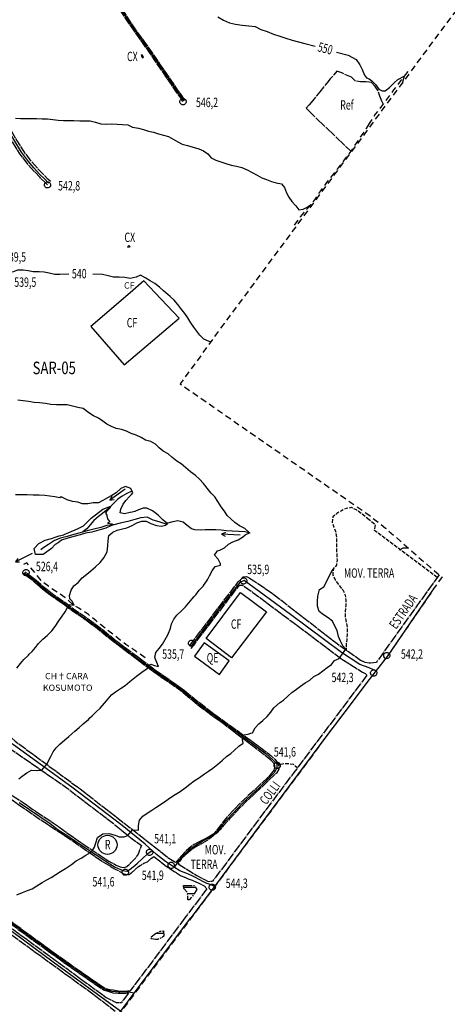
# Model space of a CAD drawing. Extents: x 406469 to 411869, y 7403879 to 7408679.
# Drawn here: x 409721 to 410063, y 7405931 to 7406718 of the extents above; entities that cross this region are included whole.
import ezdxf

# ---------------------------------------------------------------- set-up
doc = ezdxf.new("R2010")
doc.units = 0
for name, pattern in [('TRACO_02', [8, 5, -3]), ('TRACO_06', [8.5, 7, -0.5, 0.5, -0.5]), ('TRACO_08', [10, 7, -1, 1, -1]), ('TRACO_11', [8, 3, -1, 3, -1]), ('TRACO_16', [11, 10, -1]), ('TRACO_22', [7.5, 7, -0.5]), ('TRACO_38', [8, 5, -3])]:
    doc.linetypes.add(name, pattern=pattern)
for name, color, linetype in [('CURVA_INTERM', 255, 'CONTINUOUS'), ('CURVA_MESTRA', 1, 'CONTINUOUS'), ('DIV_BAIRROS_TOP', 7, 'CONTINUOUS'), ('EIXO_VIAS_ROD', 255, 'CONTINUOUS'), ('LAGOA_PEREN', 5, 'CONTINUOUS'), ('MOV_TERRA', 255, 'CONTINUOUS'), ('PTO_CAPTACAO_AGUA', 255, 'CONTINUOUS'), ('PTO_INTE_E_NA', 255, 'CONTINUOUS'), ('QDA_ESP', 255, 'CONTINUOUS'), ('RECURSOS_HIDRICOS', 5, 'CONTINUOUS'), ('REFLO_TOP', 3, 'CONTINUOUS'), ('SIT_CHAC_TOP', 255, 'CONTINUOUS'), ('TOP_CURVA_MESTRA', 1, 'CONTINUOUS'), ('TOP_MOV_TERRA', 255, 'CONTINUOUS'), ('TOP_QDA_ESP', 255, 'CONTINUOUS'), ('TOP_VIA_PAV_M_FIO', 255, 'CONTINUOUS'), ('VALAS_E_DRENOS', 5, 'CONTINUOUS'), ('VIA_N_PAV_S_MFIO', 1, 'CONTINUOUS'), ('VIA_PAV_S_MFIO', 1, 'CONTINUOUS')]:
    doc.layers.add(name, color=color, linetype=linetype)
doc.styles.add('LDUP', font='LDUP.SHX')

# ---------------------------------------------------------------- blocks, each defined once
blk = doc.blocks.new('COD003', base_point=(408335.35, 7406036.18))
at = {"layer": 'PTO_INTE_E_NA'}
blk.add_lwpolyline([(408335.334974, 7406033.729885), (408334.768512, 7406033.795361), (408334.264364, 7406033.961575), (408333.933405, 7406034.164171), (408333.724419, 7406034.339163), (408333.394243, 7406034.701794), (408333.153221, 7406035.081104), (408332.956859, 7406035.494631), (408332.897381, 7406035.798901), (408332.892969, 7406036.416939), (408332.932966, 7406036.834698), (408333.095574, 7406037.291093), (408333.3021, 7406037.640195), (408333.503255, 7406037.904319), (408333.869606, 7406038.212722), (408334.315759, 7406038.475776), (408334.753836, 7406038.647175), (408335.001084, 7406038.671454), (408335.355318, 7406038.680284), (408335.907142, 7406038.64548), (408336.445598, 7406038.476386), (408336.8268, 7406038.259795), (408337.25322, 7406037.887944), (408337.541165, 7406037.416682), (408337.789711, 7406036.832277), (408337.871528, 7406036.409252), (408337.864189, 7406036.142239), (408337.859327, 7406035.850277), (408337.672164, 7406035.236474), (408337.390344, 7406034.77002), (408337.02972, 7406034.37041), (408336.613312, 7406034.048309), (408335.999046, 7406033.799002), (408335.591215, 7406033.732123)], close=True, dxfattribs=at)
blk = doc.blocks.new('*X16')
at = {"layer": 'RECURSOS_HIDRICOS'}
blk.add_lwpolyline([(409830.121918, 7405987.880023), (409835.727686, 7405987.880079)], dxfattribs=at)
blk = doc.blocks.new('*X25')
at = {"layer": 'RECURSOS_HIDRICOS'}
for points in [[(409851.848468, 7406024.510033), (409861.162884, 7406024.510126)], [(409854.974758, 7406019.510031), (409860.194021, 7406019.510084)]]:
    blk.add_lwpolyline(points, dxfattribs=at)
blk = doc.blocks.new('COD035', base_point=(408282.37, 7405975))
at = {"layer": 'RECURSOS_HIDRICOS'}
blk.add_line((408282.37, 7405975.014327), (408297.37, 7405975.014327), dxfattribs=at)
blk.add_lwpolyline([(408294.37, 7405973.514327), (408297.37, 7405975.014327), (408294.37, 7405976.514327)], dxfattribs=at)

msp = doc.modelspace()

# ---------------------------------------------------------------- linework, layer by layer
at = {"layer": 'CURVA_INTERM', "linetype": 'CONTINUOUS'}
for points in [[(409717.23, 7406639.54), (409721.23, 7406639.42), (409725.44, 7406639.38), (409729.52, 7406639.34), (409734, 7406639.21), (409738.72, 7406638.97), (409742.88, 7406638.92), (409747.12, 7406638.44), (409751.32, 7406637.92), (409755.72, 7406637.71), (409759.84, 7406637.59), (409764.08, 7406637.63), (409768.64, 7406637.5), (409772.76, 7406637.42), (409777.04, 7406637.34), (409781.36, 7406636.38), (409785.51, 7406635.09), (409790.03, 7406634.85), (409794.39, 7406634.92), (409798.67, 7406634.8), (409802.87, 7406634.56), (409807.07, 7406634.19), (409810.77, 7406632.44), (409815.61, 7406631.59), (409819.64, 7406630.51), (409823.63, 7406629.15), (409827.66, 7406628.35), (409831.53, 7406627.15), (409835.72, 7406626.06), (409839.55, 7406624.78), (409843.49, 7406622.78), (409846.99, 7406620.67), (409850.7, 7406618.83), (409854.89, 7406617.75), (409859.44, 7406616.26), (409863.95, 7406615.18), (409867.65, 7406613.34), (409871.07, 7406611.14), (409873.76, 7406607.96), (409877.5, 7406606.04), (409881.37, 7406604.56), (409885.6, 7406603.44), (409889.75, 7406601.95), (409893.94, 7406601.23), (409898.34, 7406600.11), (409902.56, 7406598.38), (409906.58, 7406596.18), (409910.56, 7406593.9), (409914.14, 7406591.75), (409918.01, 7406590.51), (409922, 7406588.95), (409925.83, 7406587.75), (409929.9, 7406587.19), (409932.39, 7406584.04), (409933.87, 7406579.95), (409935.96, 7406576.52), (409938.29, 7406572.98), (409941.37, 7406569.43), (409943.93, 7406566.36), (409947.25, 7406566.82), (409949.85, 7406568.18), (409953.69, 7406570.44), (409953.26, 7406568.8)], [(409759.88, 7406514.74), (409752.68, 7406514.53), (409748.68, 7406514.57), (409744.33, 7406515.66), (409740.13, 7406516.42), (409736.13, 7406516.62), (409731.49, 7406516.71), (409727.54, 7406517.43), (409723.58, 7406518.11), (409718.86, 7406517.92), (409715, 7406516.43), (409714.32, 7406516.8), (409710.25, 7406517.36), (409709.02, 7406516.87)], [(409837.42, 7406500), (409835.68, 7406501.53), (409832.42, 7406504.45), (409828.77, 7406507.4), (409825.11, 7406509.48), (409821.57, 7406511.52), (409817.39, 7406513.92), (409813.69, 7406512.36), (409809, 7406511.28), (409804.73, 7406512.09), (409800.33, 7406512.37), (409795.77, 7406512.54), (409791.37, 7406513.62), (409786.82, 7406514.67), (409779.17, 7406514.74)], [(409873.52, 7406460.84), (409872.17, 7406461.08), (409867.87, 7406462.76), (409864.66, 7406465.92), (409862.29, 7406469.18), (409859.8, 7406472.53), (409857.55, 7406476.03), (409855.03, 7406479.81), (409852.62, 7406483.32), (409849.5, 7406487.35), (409847.13, 7406490.66), (409844.25, 7406494.04), (409840.91, 7406496.92), (409839.13, 7406498.5), (409837.42, 7406500)], [(409719.96, 7406111.27), (409722.7, 7406113.36), (409726.41, 7406116.04), (409730.19, 7406118.24), (409734.27, 7406117.96), (409738.32, 7406118.26), (409742.32, 7406122.95), (409745.67, 7406129.09), (409747.42, 7406132.75), (409749.9, 7406136.16), (409752.85, 7406139.01), (409756.77, 7406142.46), (409759.95, 7406145.14), (409764.76, 7406149.38), (409768.23, 7406152.42), (409770.82, 7406154.71), (409771.54, 7406155.35), (409775.62, 7406158.79), (409776.87, 7406159.93), (409778.65, 7406161.56), (409781.92, 7406164.72), (409784.95, 7406167.85), (409788.44, 7406171.74), (409791.43, 7406175.27), (409794.18, 7406178.32), (409797.33, 7406180.97), (409801.36, 7406183.49), (409804.91, 7406186.01), (409808.7, 7406189.01), (409814.06, 7406193.28), (409818.3, 7406196.48), (409822.53, 7406199.6), (409825.41, 7406203.05), (409828.48, 7406201.98), (409831.59, 7406201.22), (409830.34, 7406204.28), (409828.74, 7406208.21), (409829.5, 7406212.25), (409832.1, 7406215.5), (409834.81, 7406218.95), (409837.05, 7406222.77), (409839.01, 7406226.47), (409839.58, 7406227.75), (409841.06, 7406231.05), (409841.49, 7406232.75), (409842.14, 7406235.24), (409843.82, 7406239.02), (409846.37, 7406242.24), (409850.13, 7406245.52), (409853.24, 7406248.69), (409855.91, 7406252.01), (409855.95, 7406252.06), (409858.67, 7406255.2), (409860.19, 7406257.01), (409861.46, 7406258.53), (409864.14, 7406262.22), (409867.54, 7406265.67), (409867.65, 7406265.82), (409870.42, 7406269.52), (409871.09, 7406270.82), (409872.54, 7406273.62), (409874.62, 7406277.52), (409877.02, 7406281.05), (409881.15, 7406282.21), (409881.28, 7406283.17), (409879.31, 7406286.83), (409876.43, 7406290.22), (409878.9, 7406293.55), (409880.63, 7406294.14), (409884.37, 7406296.1), (409887.64, 7406298.79), (409891.18, 7406300.83), (409895.44, 7406302.51), (409898.77, 7406304.44), (409901.02, 7406306.42), (409904.53, 7406307.86), (409900.65, 7406311.42), (409896.43, 7406313.58), (409892.78, 7406316.3), (409889.56, 7406319.05), (409886.43, 7406321.96), (409884.38, 7406325.42), (409881.7, 7406328.81), (409879.13, 7406332.92), (409876.57, 7406336.66), (409873.88, 7406339.73), (409870.6, 7406343.72), (409867.55, 7406347.47), (409864.51, 7406350.99), (409860.86, 7406354.14), (409857.16, 7406356.86), (409853.43, 7406360.06), (409849.66, 7406363.14), (409846.36, 7406365.41), (409842.35, 7406368.49), (409839.3, 7406371.08), (409835.32, 7406373.4), (409832.18, 7406375.92), (409829.33, 7406378.82), (409825.63, 7406381.02), (409821.19, 7406381.99), (409817.73, 7406384.18), (409813.83, 7406386.1), (409809.88, 7406387.46), (409805.98, 7406389.22), (409801.95, 7406390.62), (409797.72, 7406391.43), (409794.01, 7406392.94), (409790.47, 7406394.94), (409787.13, 7406397.37), (409783.67, 7406399.65), (409779.61, 7406401.45), (409775.87, 7406403.93), (409771.3, 7406407.33), (409767.19, 7406408.26), (409762.88, 7406409.34), (409758.72, 7406410.22), (409754.4, 7406410.27), (409750.04, 7406410.31), (409745.64, 7406410.71), (409741.37, 7406411.52), (409736.45, 7406411.89), (409732.25, 7406412.21), (409727.62, 7406413.1), (409723.5, 7406413.46), (409719.18, 7406414.02)], [(409718.4, 7406199.85), (409721.2, 7406203.38), (409723.95, 7406206.67), (409727.1, 7406209.76), (409727.59, 7406210.24), (409728.3, 7406210.92), (409730.58, 7406213.13), (409733.25, 7406216.38), (409735.85, 7406219.59), (409736.63, 7406220.33), (409739.28, 7406222.84), (409742.6, 7406225.8), (409742.87, 7406226.04), (409746.51, 7406229.57), (409749.11, 7406233.1), (409751.99, 7406237.55), (409754.71, 7406241.41), (409756.99, 7406244.74), (409758.79, 7406248.37), (409760.31, 7406250.55), (409764.1, 7406250.03), (409762.63, 7406253.29), (409760.84, 7406255.18), (409760.44, 7406257.99), (409761.8, 7406262.1), (409764.04, 7406265.47), (409767.39, 7406268.4), (409770.55, 7406271.89), (409774.26, 7406274.89), (409777.57, 7406277.58), (409781.24, 7406280.78), (409785, 7406284.26), (409788.08, 7406288.11), (409790.65, 7406292.89), (409791.26, 7406297.68), (409791.3, 7406301.96), (409791.98, 7406305.96), (409795.13, 7406308.56), (409798.55, 7406310.08), (409802.84, 7406311.06), (409806.43, 7406311.92), (409810.66, 7406313.97), (409814.41, 7406316.05), (409818.24, 7406317.21), (409821.71, 7406317.22), (409825.61, 7406315.38), (409830.03, 7406313.88), (409833.93, 7406313.41), (409837.25, 7406314.24), (409838.74, 7406315.36), (409837.07, 7406316.74), (409835.07, 7406318.45), (409831.42, 7406322.07), (409829.08, 7406323.87), (409826.8, 7406325.58), (409822.26, 7406327.78), (409819.38, 7406327.67), (409815.58, 7406326.44), (409812.81, 7406325.06), (409810.68, 7406324.57), (409809.13, 7406324.22), (409804.38, 7406323.29), (409801.04, 7406323.89), (409801.67, 7406326.82), (409803.39, 7406330.84), (409805.5, 7406333.78), (409808.5, 7406336.95), (409810.1, 7406338.76), (409811.17, 7406340), (409809.51, 7406343.45), (409805.39, 7406345.01), (409801.58, 7406343.51), (409797.88, 7406339.86), (409794.3, 7406337.93), (409790.76, 7406335.97), (409787.25, 7406333.81), (409783.64, 7406332.04), (409779.39, 7406331.93), (409775.22, 7406331.21), (409770.94, 7406331.09), (409767.15, 7406332.57), (409762.8, 7406333.17), (409758.56, 7406334.26), (409753.87, 7406336.74), (409752.74, 7406336), (409748.74, 7406336.72), (409744.75, 7406337.28), (409740.67, 7406337.72), (409736.15, 7406338.04), (409731.51, 7406338.13), (409726.59, 7406338.34), (409722.47, 7406338.38), (409717.34, 7406338.43)], [(410024.32, 7406294.43), (410027.13, 7406296.05), (410031.13, 7406296.01), (410031.11, 7406296.04)], [(409718.51, 7406018.43), (409722.85, 7406020.35), (409726.9, 7406021.91), (409730.64, 7406023.39), (409734.51, 7406025.83), (409738.69, 7406028.27), (409742.36, 7406030.47), (409745.94, 7406032.47), (409749.69, 7406034.88), (409753.27, 7406037.04), (409757.38, 7406039.6), (409762.17, 7406042.87), (409765.84, 7406045.59), (409769.91, 7406047.83), (409773.61, 7406050.16), (409777.36, 7406052.4), (409778.84, 7406053.99), (409780.47, 7406056.61), (409781.58, 7406060.06), (409782.99, 7406064.26), (409787.08, 7406067.42), (409791.98, 7406067.53), (409796.89, 7406066.13), (409800.09, 7406064.81), (409804.1, 7406064.93), (409807.18, 7406066), (409810.99, 7406070.59), (409815.76, 7406070.33), (409815.67, 7406074.01), (409816.59, 7406078.12), (409819.23, 7406081.34), (409822.7, 7406083.94), (409826.2, 7406086.11), (409829.54, 7406088.35), (409833.13, 7406090.68), (409837.6, 7406093.63), (409841.35, 7406096.27), (409844.98, 7406098.68), (409848.88, 7406101.24), (409852.99, 7406104.04), (409856.66, 7406107), (409860.09, 7406109.57), (409864.36, 7406112.44), (409868.35, 7406115.2), (409871.7, 7406117.53), (409875.04, 7406119.9), (409878.96, 7406123.02), (409882.75, 7406126.26), (409886.14, 7406129.02), (409889.37, 7406131.51), (409892.48, 7406134.2), (409895.91, 7406137.33), (409899.33, 7406139.77), (409898.58, 7406144.3), (409900, 7406146.44), (409903.22, 7406146.97), (409905.36, 7406147.69), (409906.7, 7406148.06), (409909.06, 7406152), (409911.94, 7406155.13), (409915.16, 7406157.89), (409918.48, 7406161.02), (409921.36, 7406164.71), (409923.95, 7406167.93), (409928.27, 7406171.92), (409931.66, 7406174.29), (409935.21, 7406177.57), (409938.28, 7406180.22), (409941.91, 7406183.03), (409945.18, 7406185.43), (409948.88, 7406187.92), (409952.63, 7406190.28), (409955.9, 7406193.01), (409959.68, 7406195.05), (409963.11, 7406197.61), (409966.45, 7406200.18), (409970, 7406202.7), (409972.48, 7406205.92), (409976.17, 7406207.6), (409981.41, 7406215.08), (409979.03, 7406217.53), (409977.19, 7406221.31), (409975.63, 7406225.05), (409974.4, 7406229.86), (409972.55, 7406233.48), (409970.71, 7406237.3), (409967.17, 7406239.94), (409963.56, 7406242.53), (409960.14, 7406245.21), (409958.78, 7406249.46), (409958.82, 7406253.46), (409959.02, 7406257.46), (409960.36, 7406262.61), (409963.94, 7406264.69), (409965.62, 7406268.35), (409967.54, 7406272.26), (409969.58, 7406276.19), (409971.29, 7406279.02)]]:
    msp.add_lwpolyline(points, dxfattribs=at)
at = {"layer": 'CURVA_INTERM', "linetype": 'CONTINUOUS', "flags": 128}
msp.add_lwpolyline([(409733.32, 7406290.59), (409732.37, 7406295.53), (409735.98, 7406299.52), (409741.12, 7406302.19), (409746.22, 7406303.4), (409749.01, 7406304.56), (409752.15, 7406305.51), (409755.91, 7406306.39), (409756.35, 7406306.59), (409759.98, 7406308.24), (409766.78, 7406311.06), (409771.6, 7406313.56), (409777.84, 7406319.65), (409787.06, 7406326.82), (409793.48, 7406329.3), (409792.69, 7406327.71), (409791.48, 7406326.31), (409790.12, 7406325.01), (409789.29, 7406323.78), (409790.24, 7406322.03), (409790.42, 7406321.7), (409790.8, 7406319.24), (409792.5, 7406317.03), (409792.69, 7406316.79), (409790.99, 7406315.84), (409794.32, 7406315.08), (409796, 7406314.47), (409794.13, 7406313.87), (409789.45, 7406311.63), (409778.36, 7406308.56), (409773.38, 7406307.77), (409769.15, 7406306.29), (409765.16, 7406305.27), (409759.25, 7406303.61), (409754.13, 7406302.08), (409751.57, 7406299.86), (409749.06, 7406298.6), (409746.09, 7406295.58), (409739.5, 7406290.78)], close=True, dxfattribs=at)
at = {"layer": 'CURVA_MESTRA', "linetype": 'CONTINUOUS'}
for points in [[(409879.22, 7406720.51), (409883.64, 7406717.96), (409888.32, 7406715.85), (409893.3, 7406714.75), (409898.63, 7406714.03), (409903.87, 7406713.42), (409908.91, 7406712.86), (409913.58, 7406710.56), (409918.56, 7406708.75), (409923.58, 7406706.79), (409928.56, 7406705.23), (409933.49, 7406703.48), (409938.47, 7406701.87), (409943.65, 7406700.51), (409948.63, 7406699.2), (409956.91, 7406697.21)], [(409974.01, 7406692.48), (409983.26, 7406690.02), (409989.81, 7406686.42), (409992.49, 7406682.16), (409994.45, 7406678.58), (409996.25, 7406674.04), (409998.04, 7406671.92), (410000, 7406670.98), (410002.27, 7406669.48), (410005.2, 7406666.39), (410007.72, 7406662.68), (410010.42, 7406661.33), (410012.81, 7406661.33), (410016.23, 7406664.03), (410020.18, 7406667.77), (410022.98, 7406670.47), (410028.01, 7406673.19), (410026.82, 7406668.39), (410026.68, 7406668.02)]]:
    msp.add_lwpolyline(points, dxfattribs=at)
at = {"layer": 'DIV_BAIRROS_TOP', "linetype": 'TRACO_02', "flags": 128}
msp.add_lwpolyline([(409013.66, 7405722.86), (409003.46, 7405714.64), (408992.12, 7405700.75), (408970.3, 7405676.09), (408964.63, 7405666.74), (408958.11, 7405661.07), (408940.26, 7405639.96), (408934.73, 7405633.01), (408943.52, 7405626.5), (408971.86, 7405604.11), (409012.53, 7405574.06), (409034.63, 7405558.76), (409086.64, 7405519.79), (409124.34, 7405492.3), (409202.98, 7405433.77), (409248.33, 7405401.04), (409348.8, 7405326.64), (409355.46, 7405322.11), (409311.86, 7405255.05), (409257.36, 7405184.4), (408984.6, 7405380.6), (408817, 7405487.52), (408682.6, 7405572.76), (408651.38, 7405602.16), (408400, 7405838.83), (408263.21, 7405967.62), (408275.38, 7405982.62), (408291.97, 7406000), (408297.79, 7406006.1), (408312.64, 7406012.76), (408320.38, 7406023.79), (408328.53, 7406033.42), (408345.22, 7406042.56), (408353.96, 7406055.68), (408353.81, 7406073.86), (408364.69, 7406079.91), (408373.04, 7406083.09), (408371.45, 7406090.24), (408370.12, 7406097.57), (408375.95, 7406103.3), (408380.73, 7406104.85), (408387.66, 7406106.79), (408399.08, 7406107.49), (408417.94, 7406109.52), (408416.25, 7406112.24), (408418.84, 7406117.52), (408426.82, 7406135.23), (408440.39, 7406142), (408443.92, 7406151.14), (408443.61, 7406156.49), (408442.88, 7406162.48), (408442.86, 7406180.24), (408442.81, 7406183.74), (408438.31, 7406195.64), (408435.14, 7406209.01), (408448.36, 7406219.78), (408452.11, 7406224.37), (408456.83, 7406230.93), (408462.08, 7406234.95), (408472.52, 7406247.98), (408475.44, 7406254.32), (408487.95, 7406269.88), (408494.15, 7406277.96), (408506.55, 7406294.22), (408515.69, 7406298.83), (408521.94, 7406297.41), (408535.85, 7406294.63), (408546.57, 7406291.84), (408558.89, 7406301.78), (408564.85, 7406306.94), (408574.19, 7406316.08), (408582.33, 7406328), (408581.98, 7406341.65), (408585.37, 7406350.4), (408596.19, 7406368.99), (408598.88, 7406373.57), (408599.01, 7406383.48), (408592.68, 7406397.71), (408594.98, 7406405.24), (408598.81, 7406415.54), (408598.71, 7406423.39), (408592.84, 7406436.67), (408592.4, 7406439.62), (408595.55, 7406453.56), (408597.43, 7406460.94), (408598.76, 7406462.76), (408607.47, 7406471.44), (408609.65, 7406479.39), (408608.06, 7406491.11), (408608.26, 7406495.28), (408615.21, 7406501.24), (408620.83, 7406506.18), (408623.76, 7406510.88), (408622.53, 7406518.07), (408622.53, 7406518.64), (408622.76, 7406524.78), (408618.79, 7406535.41), (408615.94, 7406548.8), (408619.58, 7406560.84), (408628.72, 7406570.58), (408629.52, 7406577.33), (408627.93, 7406584.28), (408630.91, 7406591.04), (408632.93, 7406593.43), (408641.64, 7406589.65), (408644.82, 7406598.29), (408648.79, 7406607.43), (408650.97, 7406614.18), (408654.15, 7406632.46), (408657.33, 7406641.5), (408656.93, 7406655.21), (408657.53, 7406660.08), (408661.9, 7406677.96), (408669.25, 7406695.04), (408673.03, 7406702), (408670.95, 7406708.54), (408694.82, 7406781.39), (408725.67, 7406840.22), (408763.55, 7406881.77), (408804.21, 7406943.5), (408837.76, 7407000), (408838.61, 7407001.43), (408899.34, 7407113.44), (408938.45, 7407215.62), (408962.27, 7407247.01), (409055.26, 7407327.33), (409114.21, 7407375.01), (409138.14, 7407389.67), (409208.86, 7407390.5), (409259.44, 7407387.52), (409277.26, 7407383.37), (409275.27, 7407380.32), (409273.88, 7407370.17), (409275.54, 7407364.45), (409269.17, 7407362.83), (409264.5, 7407360.46), (409258.77, 7407357.13), (409254.33, 7407354.64), (409249.18, 7407354.77), (409244.96, 7407357.79), (409240.23, 7407359.72), (409235.45, 7407358.24), (409230.2, 7407358.82), (409223.25, 7407355.97), (409217.22, 7407350.6), (409215.01, 7407345.98), (409211.7, 7407342.12), (409207.91, 7407340.08), (409219.1, 7407315.71), (409234.97, 7407286.72), (409275.47, 7407206.02), (409377.7, 7407000), (409484.75, 7406780.8), (409490, 7406769.34), (409494.81, 7406771.65), (409566.11, 7406806.74), (409574.44, 7406810.59), (409589.59, 7406817.98), (409611.07, 7406827.97), (409637.91, 7406839.58), (409671.13, 7406854.06), (409697.35, 7406865.8), (409706.21, 7406870.61), (409715.83, 7406875.29), (409748.37, 7406891.63), (409761.78, 7406898.77), (409794, 7406916.25), (409820.08, 7406929.87), (409838.61, 7406910.69), (409920.7, 7406849.93), (410000.06, 7406792.26), (410076.34, 7406735.67), (410073.23, 7406730.66), (410036.86, 7406681.78), (410004.45, 7406637.95), (409928.57, 7406535.46), (409886.98, 7406479.27), (409884.12, 7406475.48), (409849.05, 7406427.05), (409999.86, 7406322.3), (410013.12, 7406311.8), (410052.3, 7406277.47), (410058.35, 7406272.78), (410052.17, 7406263.93), (410044.99, 7406253.5), (410040.4, 7406246.84), (410014.34, 7406209), (410005.46, 7406197.59), (410000, 7406190.58), (409980.59, 7406164.75), (409966.19, 7406145.82), (409949.23, 7406122.67), (409652.16, 7405724.6), (409649.98, 7405728.53), (409643.87, 7405729.84), (409633.39, 7405729.84), (409601.53, 7405730.28), (409578.84, 7405728.97), (409537.81, 7405729.4), (409487.84, 7405729.4), (409452.93, 7405728.97), (409388.33, 7405728.97), (409370, 7405729.84), (409342.73, 7405730.28), (409277.26, 7405730.71), (409252.82, 7405729.4), (409224.89, 7405728.97), (409213, 7405729.08), (409181.14, 7405728.42), (409160.63, 7405727.99), (409121.67, 7405729.08), (409080.32, 7405729.95), (409060.03, 7405729.73), (409044.97, 7405729.95), (409033.84, 7405730.6), (409027.95, 7405729.51)], close=True, dxfattribs=at)
at = {"layer": 'EIXO_VIAS_ROD', "linetype": 'CONTINUOUS', "flags": 128}
for points in [[(409706.33, 7406870.41), (409710.47, 7406863.36), (409714.09, 7406856.54), (409721.77, 7406845.45), (409734.78, 7406826.47), (409742.24, 7406815.17), (409764.63, 7406782.44), (409793.84, 7406738.41), (409805.46, 7406720.61), (409817.82, 7406702.7), (409825.92, 7406691.19), (409831.26, 7406683.3), (409841.06, 7406669.33), (409851.94, 7406653.34)], [(409743.79, 7406587.63), (409740.48, 7406590.96), (409736.62, 7406594.82), (409731.99, 7406599.83), (409727.68, 7406604.92), (409722.13, 7406612.28), (409716.02, 7406622.56), (409711.1, 7406630.45), (409699.99, 7406650.35), (409686.99, 7406676.37), (409676.11, 7406697.25), (409656.91, 7406733.32), (409624.27, 7406798.17)], [(409724.32, 7406275.97), (409730.21, 7406271.76), (409733.47, 7406269.23), (409737.47, 7406265.44), (409741.16, 7406262.39), (409746.1, 7406258.5), (409751.68, 7406254.76), (409756.21, 7406251.5), (409763.47, 7406246.13), (409783.25, 7406232.24), (409798.2, 7406220.08), (409814.56, 7406207.88), (409828.88, 7406197.09), (409841.09, 7406188.77), (409852.29, 7406180.99), (409862.92, 7406172.04), (409876.39, 7406161.89), (409892.35, 7406150.12), (409917.7, 7406131.31), (409923.18, 7406126.58), (409926.26, 7406123.14), (409926.23, 7406120.26), (409924.27, 7406116.28), (409912.3, 7406104.44), (409899.08, 7406092.16), (409882.63, 7406074.54), (409876.37, 7406067.04), (409872.17, 7406064.2), (409867.46, 7406061.57), (409856.07, 7406054.5), (409849.98, 7406048.73), (409844.15, 7406040.68)], [(410000, 7406200), (409992.54, 7406202.81), (409977.92, 7406212.18), (409937.08, 7406242.72), (409900.08, 7406269.82), (409896.7, 7406268.26), (409882.68, 7406250.32), (409870.43, 7406234.41), (409857.45, 7406217.19)], [(410052.17, 7406263.93), (410040.4, 7406246.84), (410014.34, 7406209)], [(410014.34, 7406209), (410000, 7406190.58)], [(410005.46, 7406197.59), (410000, 7406200)], [(410000, 7406190.58), (409980.52, 7406164.8)], [(409980.52, 7406164.8), (409966.19, 7406145.82), (409908.47, 7406068.29)], [(409980.52, 7406164.8), (409980.59, 7406164.75)], [(409876.35, 7406025.14), (409873.11, 7406026.71), (409870.24, 7406027.7), (409867.05, 7406029.29), (409861.24, 7406032.27), (409859.57, 7406033.04), (409855.62, 7406034.92), (409848.73, 7406037.83), (409843.68, 7406040.97), (409837.2, 7406045.07), (409830.17, 7406050.7), (409820.97, 7406059.13), (409802.59, 7406073.83), (409762.45, 7406104.64), (409737.01, 7406123.01), (409715.78, 7406138.35), (409705.45, 7406145.46)], [(409720.17, 7406092.42), (409745.1, 7406075.64), (409751.52, 7406070.5), (409759.08, 7406065.58), (409765.24, 7406061.4), (409771.02, 7406057.81), (409778.15, 7406052.77), (409783.89, 7406049.12), (409790.71, 7406044.53), (409797.11, 7406040.76), (409803.09, 7406037.92), (409806.45, 7406037.4), (409808.92, 7406039.16), (409812.83, 7406041.84), (409814.97, 7406043.86), (409818.65, 7406047.34), (409823.21, 7406051.57), (409826.65, 7406053.92)], [(409908.47, 7406068.29), (409876.35, 7406025.14)], [(409908.47, 7406068.29), (409908.58, 7406068.2)], [(409876.35, 7406025.14), (409857.63, 7406000)], [(409699.71, 7406000), (409747.48, 7405964.85), (409801.46, 7405925.51)], [(409812.17, 7405939.76), (409808.04, 7405940.66), (409800, 7405940.66), (409794.72, 7405941.28), (409790.87, 7405942.27), (409788.01, 7405943.34), (409767.43, 7405957.74), (409752.27, 7405968.16), (409729.55, 7405984.71), (409708.66, 7406000)], [(409770.48, 7405883.15), (409784.97, 7405903.58), (409801.46, 7405925.51), (409812.17, 7405939.76), (409857.45, 7406000)]]:
    msp.add_lwpolyline(points, dxfattribs=at)
at = {"layer": 'LAGOA_PEREN', "linetype": 'TRACO_08', "flags": 128}
for points in [[(409851.56, 7406025.99), (409856.16, 7406026.06), (409860.2, 7406026.02), (409862.33, 7406022.68), (409858.88, 7406017.56), (409856.05, 7406014.62), (409855.13, 7406014.51), (409854.97, 7406018.92), (409854.98, 7406020.16), (409852.21, 7406023.3), (409852.02, 7406023.63)], [(409825.78, 7405984.81), (409829.33, 7405987.46), (409832.95, 7405989.38), (409835.59, 7405989.67), (409835.91, 7405985.51), (409834.95, 7405984.68), (409831.13, 7405982.88), (409829.21, 7405982.9), (409826.13, 7405983.25), (409825.73, 7405983.57)]]:
    msp.add_lwpolyline(points, close=True, dxfattribs=at)
at = {"layer": 'MOV_TERRA', "linetype": 'TRACO_11', "flags": 128}
for points in [[(410000, 7406318.46), (409997.79, 7406320.19), (409993.78, 7406323.43), (409990.05, 7406326.35), (409985.98, 7406328.11), (409981.74, 7406327.48), (409977.88, 7406325.64), (409974.33, 7406323.47), (409971.03, 7406320.87), (409970.5, 7406316.27), (409971.9, 7406312.42), (409973.42, 7406308.32), (409973.94, 7406304.04), (409973.9, 7406300), (409973.86, 7406295.28), (409974.25, 7406290.63), (409974.37, 7406286.35), (409973.85, 7406282.19), (409971.29, 7406279.02), (409970.97, 7406274.5), (409972.97, 7406270.32), (409975.61, 7406266.53), (409978.93, 7406262.38), (409980.97, 7406258.24), (409981.37, 7406254.15), (409981.33, 7406249.79), (409980.84, 7406245.08), (409980.83, 7406240.44), (409981.95, 7406235.59), (409982.51, 7406231.46), (409982.42, 7406227.06), (409982.3, 7406222.82), (409981.62, 7406218.87), (409981.66, 7406214.71), (409981.84, 7406214.21)], [(410054.31, 7406272.24), (410004.32, 7406309.9), (410005.05, 7406314.32), (410001.04, 7406317.64), (410000, 7406318.46)], [(409942.75, 7406119.74), (409939.58, 7406122.69), (409934.9, 7406123.38), (409930.86, 7406123.06), (409927.69, 7406122.3)]]:
    msp.add_lwpolyline(points, dxfattribs=at)
at = {"layer": 'PTO_CAPTACAO_AGUA', "linetype": 'CONTINUOUS', "flags": 128}
for points in [[(409817.68, 7406689.72), (409818.79, 7406687.75), (409819.77, 7406688.3), (409818.72, 7406690.3)], [(409807.9, 7406537.65), (409808.61, 7406536.76), (409807.79, 7406536.1), (409807.06, 7406536.98)]]:
    msp.add_lwpolyline(points, close=True, dxfattribs=at)
at = {"layer": 'PTO_CAPTACAO_AGUA'}
msp.add_circle((409790.88, 7406058.51), 7.64, dxfattribs=at)
at = {"layer": 'QDA_ESP', "linetype": 'CONTINUOUS', "flags": 128}
for points in [[(409819.94, 7406509.4), (409809.02, 7406500)], [(409828.9, 7406500), (409819.94, 7406509.4)], [(409809.02, 7406500), (409777.65, 7406472.99), (409804.31, 7406442.24), (409848.25, 7406479.71), (409828.9, 7406500)]]:
    msp.add_lwpolyline(points, dxfattribs=at)
for points in [[(409917.98, 7406244.89), (409889.89, 7406208.09), (409869.86, 7406223.39), (409897.22, 7406260.15)], [(409860.34, 7406209.36), (409880.32, 7406194.79), (409888.13, 7406205.5), (409868.15, 7406220.08)]]:
    msp.add_lwpolyline(points, close=True, dxfattribs=at)
at = {"layer": 'RECURSOS_HIDRICOS', "linetype": 'CONTINUOUS', "flags": 128}
for points in [[(409809.91, 7406341.09), (409806.29, 7406339.33), (409802.55, 7406337.36), (409799.12, 7406334.84), (409796.14, 7406331.99), (409793.23, 7406329.06), (409790.08, 7406326.13), (409787.01, 7406323.4), (409783.78, 7406320.96), (409780.07, 7406317.75), (409777.04, 7406314.35), (409774.29, 7406311.25), (409771.27, 7406308.69)], [(409837.06, 7406315.09), (409832.2, 7406316.9), (409827.29, 7406318.23), (409822.63, 7406320.52), (409817.62, 7406320.09), (409812.69, 7406318.7), (409807.23, 7406317.03), (409801.14, 7406315.78), (409795.84, 7406314.51), (409790.35, 7406313.85), (409785.5, 7406312.34), (409779.96, 7406310.91), (409774.59, 7406309.49), (409769.13, 7406308.11), (409763.92, 7406306.64), (409758.66, 7406305.17), (409753.41, 7406303.79), (409748.47, 7406301.84), (409743.67, 7406298.77), (409739.2, 7406295.69), (409737.47, 7406294.47)], [(409904.94, 7406307.73), (409900.71, 7406308.86), (409895.87, 7406309.06), (409890.66, 7406309.2), (409885.98, 7406309.48), (409881.63, 7406310.05), (409877.47, 7406310.25), (409873.23, 7406310.29), (409869.06, 7406310.34), (409865.02, 7406310.22), (409860.82, 7406310.26), (409857.91, 7406311.17), (409854.61, 7406313.8), (409851.32, 7406316.44), (409847.2, 7406317.48), (409843.15, 7406316.72), (409837.06, 7406315.09)]]:
    msp.add_lwpolyline(points, dxfattribs=at)
at = {"layer": 'REFLO_TOP', "linetype": 'TRACO_16', "flags": 128}
for points in [[(410000, 7406668.39), (409997.48, 7406668.67), (409993.28, 7406668.71), (409988.84, 7406669.43), (409985.91, 7406672.26), (409981.89, 7406673.87), (409978.11, 7406675.79), (409974.32, 7406677.14), (409971.73, 7406674.09), (409968.98, 7406671.04), (409966.1, 7406667.63), (409963.47, 7406664.3), (409960.75, 7406660.64), (409958.08, 7406657.43), (409955.04, 7406653.82), (409952.13, 7406650.25)], [(410011.32, 7406651.14), (410010.33, 7406653.05), (410008.61, 7406657.23), (410007.17, 7406661.4), (410004.92, 7406664.95)], [(409949.63, 7406647.65), (409949.63, 7406647.65), (409954.07, 7406643.2), (409985.37, 7406613.15)]]:
    msp.add_lwpolyline(points, dxfattribs=at)
at = {"layer": 'REFLO_TOP', "linetype": 'CONTINUOUS', "flags": 128}
for points in [[(410004.92, 7406664.95), (410002, 7406668.18), (410000, 7406668.39)], [(409952.13, 7406650.25), (409949.63, 7406647.65)]]:
    msp.add_lwpolyline(points, dxfattribs=at)
at = {"layer": 'VALAS_E_DRENOS', "linetype": 'TRACO_38', "flags": 128}
for points in [[(410030.97, 7406676.84), (410028.01, 7406673.19), (410025.21, 7406669.5), (410022.25, 7406665.49), (410019.66, 7406662.16), (410016.54, 7406657.99), (410013.9, 7406654.53), (410010.62, 7406650.21), (410008.19, 7406646.91), (410004.98, 7406642.75), (410002.67, 7406639.33), (410000.07, 7406635.32), (410000, 7406635.2)], [(410000, 7406635.2), (409997.59, 7406631.22), (409994.99, 7406627.25), (409992.51, 7406623.67), (409990.16, 7406620.26), (409987.8, 7406616.64), (409985.37, 7406613.15), (409982.89, 7406609.77), (409980.14, 7406606.16), (409976.97, 7406601.87), (409974.38, 7406598.66), (409971.54, 7406595.05), (409968.47, 7406591.2), (409965.95, 7406588.02), (409963.44, 7406584.45), (409961.15, 7406581.39), (409956.29, 7406574.28), (409953.92, 7406570.89), (409947.93, 7406564.17), (409944.85, 7406560.55), (409939.02, 7406552.79)], [(409821.07, 7406208.08), (409816.94, 7406210.84), (409813.4, 7406213.24), (409809.83, 7406215.84), (409805.58, 7406218.8), (409801.08, 7406222.23), (409785.18, 7406234.75), (409781.76, 7406237.61), (409778.74, 7406240.24), (409775.61, 7406242.75), (409771.75, 7406245.27), (409768.01, 7406247.67), (409764.04, 7406249.99), (409759.99, 7406253.6), (409756.86, 7406256.39), (409753.04, 7406259.03), (409749.3, 7406261.35), (409738.87, 7406268.59), (409735.69, 7406272.57), (409726.28, 7406284.01), (409720.98, 7406281.42)]]:
    msp.add_lwpolyline(points, dxfattribs=at)
at = {"layer": 'VIA_N_PAV_S_MFIO', "linetype": 'TRACO_22', "flags": 128}
for points in [[(409852.74, 7406653.68), (409850.18, 7406657.78), (409846.82, 7406662.34), (409843.63, 7406667.37), (409840.16, 7406672.33), (409836.45, 7406677.73), (409833.1, 7406682.52), (409829.75, 7406687.56), (409826.04, 7406692.99), (409820.32, 7406701.05), (409814.07, 7406709.32), (409769.34, 7406777.09), (409716.67, 7406854.66), (409711.46, 7406863.22), (409711.28, 7406865.62), (409711.41, 7406868.57), (409712.47, 7406869.76), (409754.71, 7406890.87)], [(409851.23, 7406652.74), (409848.71, 7406656.79), (409845.36, 7406661.34), (409842.16, 7406666.39), (409838.7, 7406671.32), (409835, 7406676.72), (409831.64, 7406681.52), (409828.28, 7406686.57), (409824.59, 7406691.98), (409818.87, 7406700.03), (409807.44, 7406716.45), (409750.64, 7406801.21), (409711.76, 7406858.77), (409707.88, 7406865.31), (409706.59, 7406866.43), (409703.19, 7406865.77)], [(409745.43, 7406588.82), (409743.25, 7406590.88), (409739.64, 7406594.56), (409735.01, 7406599.48), (409730.38, 7406604.65), (409723.9, 7406613.16), (409717.84, 7406622.74), (409706.94, 7406641.46), (409690.61, 7406672.99), (409673.01, 7406706.13), (409636.35, 7406778.14), (409618.85, 7406817.17), (409616.95, 7406822.67), (409617.03, 7406825.77), (409617.25, 7406828.23)], [(409742.93, 7406586.18), (409740.7, 7406588.29), (409737.03, 7406592.04), (409732.34, 7406597.03), (409727.58, 7406602.34), (409720.92, 7406611.09), (409714.74, 7406620.86), (409703.76, 7406639.71), (409687.39, 7406671.3), (409669.81, 7406704.43), (409612.03, 7406816.12), (409609.27, 7406819.5), (409606.83, 7406821.03), (409603.69, 7406821.78)], [(409618.27, 7406500), (409640.27, 7406454.77), (409680.03, 7406377.07), (409687.56, 7406361.43), (409687.54, 7406358.83), (409686.55, 7406356.72), (409683.61, 7406354.59), (409679.71, 7406352.27), (409671.35, 7406348.32), (409658.27, 7406344.81), (409645.2, 7406342.27), (409635.09, 7406339.25), (409628.79, 7406337), (409621.43, 7406333.19), (409616.95, 7406330), (409615.32, 7406327.13), (409615.13, 7406323.61), (409615.09, 7406320.01), (409615.78, 7406316.93), (409619.77, 7406307.93), (409625.74, 7406295.98), (409630.48, 7406286.41), (409632.2, 7406281.56), (409634.66, 7406275.61), (409637.8, 7406269.18), (409639.39, 7406264.4), (409640.74, 7406259.35), (409642.17, 7406254.09), (409643.2, 7406249.72), (409644.41, 7406245.79), (409645.34, 7406243.02), (409646.55, 7406240.04), (409647.73, 7406237.91), (409650.73, 7406233.72), (409652.78, 7406231.22), (409655.64, 7406228.35), (409660.26, 7406222.5), (409663.92, 7406216.26), (409676.71, 7406194.89), (409689.92, 7406171.87), (409694.65, 7406164.46), (409698.56, 7406159.02), (409700.89, 7406156.12), (409706.2, 7406150.58), (409717.19, 7406141.27), (409768.98, 7406103.25), (409813.29, 7406068.79), (409839.89, 7406047.91), (409845.64, 7406044.3)], [(409852.41, 7406181.75), (409841.59, 7406189.43), (409829.45, 7406197.74), (409814.86, 7406208.72), (409798.21, 7406221.11), (409783.75, 7406232.82), (409772.41, 7406241.15), (409763.79, 7406246.95), (409756.69, 7406252.3), (409752.09, 7406255.45), (409746.57, 7406259.27), (409741.48, 7406263.24), (409737.8, 7406266.31), (409733.81, 7406269.97), (409730.76, 7406272.34), (409726.03, 7406275.83), (409724.93, 7406276.68)], [(409851.37, 7406180.29), (409840.56, 7406187.96), (409828.4, 7406196.29), (409813.78, 7406207.28), (409797.1, 7406219.69), (409782.66, 7406231.4), (409771.38, 7406239.68), (409762.75, 7406245.49), (409755.64, 7406250.84), (409751.07, 7406253.97), (409745.51, 7406257.83), (409740.35, 7406261.84), (409736.62, 7406264.96), (409732.65, 7406268.6), (409729.67, 7406270.91), (409724.95, 7406274.4), (409723.84, 7406275.25)], [(409856.69, 7406218), (409895.4, 7406268.69), (409899.33, 7406272.76), (409899.5, 7406272.88), (409901.9, 7406273.13), (409907.91, 7406269.63), (409924.04, 7406258.51), (409974.42, 7406219.42), (409993.14, 7406206.27), (409996.52, 7406204.55), (410000, 7406204.16)], [(409857.88, 7406215.54), (409895.34, 7406264.88), (409896.55, 7406266.15), (409898.87, 7406266.01), (409900.3, 7406264.95), (409907.09, 7406260.4), (409961.66, 7406219.55), (409977.51, 7406207.59), (409994.64, 7406196.61), (409996.83, 7406195.43), (409998.3, 7406194.13)], [(410000, 7406204.16), (410001.2, 7406204.03), (410005.82, 7406204.46)], [(409624.98, 7406183.26), (409621.1, 7406179.06), (409618.34, 7406175.01), (409616.79, 7406172.26), (409615.5, 7406166.92), (409615.46, 7406163.64), (409615.72, 7406161.35), (409617.77, 7406158.45), (409625.55, 7406152.05), (409640.45, 7406141.22), (409652.96, 7406132.45), (409668.04, 7406123.33), (409686.85, 7406111.82), (409708.44, 7406098.79), (409734.51, 7406080.6), (409763.49, 7406061.34), (409787.65, 7406044.65), (409794.73, 7406040.46), (409796.96, 7406039.16), (409799.3, 7406037.89), (409804, 7406035.36), (409806.87, 7406034.61), (409808.04, 7406034.8), (409810.01, 7406035.98), (409815.74, 7406041.24), (409817.03, 7406042.03), (409818.07, 7406042.58), (409820.01, 7406043.76), (409822.78, 7406044.85), (409824.8, 7406046.75), (409828.02, 7406049.26)], [(409852.34, 7406181.8), (409863.5, 7406172.88), (409877.43, 7406162.22), (409890.7, 7406152.56), (409902.66, 7406144.08), (409911.44, 7406137.66), (409918.11, 7406132.64), (409921.8, 7406129.64), (409924.89, 7406126.6), (409927.38, 7406123.26), (409927.79, 7406120.69), (409927.74, 7406119.01), (409925.95, 7406115.79), (409918.55, 7406108.75), (409900.79, 7406092.09), (409888.41, 7406079.26), (409883.72, 7406074.06), (409880.69, 7406070.42), (409878.46, 7406068.08), (409873.78, 7406064.25), (409870.48, 7406061.96), (409866.33, 7406059.52), (409863.32, 7406057.83), (409861.51, 7406056.89), (409857.2, 7406054.06), (409853.24, 7406050.42), (409850.01, 7406047.53), (409848.35, 7406045.07), (409847.38, 7406043.21)], [(409630.82, 7406174.48), (409628.25, 7406174.39), (409625.85, 7406173.77), (409622.99, 7406172.48), (409621.54, 7406171.22), (409620.21, 7406169.67), (409619.06, 7406166.68), (409619.04, 7406165.16), (409619.3, 7406162.96), (409621.43, 7406159.78), (409623.29, 7406158), (409627.5, 7406154.71), (409638.58, 7406146.24), (409644.69, 7406141.57), (409652.68, 7406136.13), (409660.16, 7406131.49), (409676.34, 7406121.57), (409692.17, 7406112.24), (409705.97, 7406103.7), (409723.54, 7406092.32), (409731.29, 7406086.84), (409747.79, 7406075.79), (409768.69, 7406061.01), (409785.5, 7406049.67), (409791.98, 7406045.53), (409794.44, 7406044.14), (409797.71, 7406042.35), (409800.89, 7406040.91), (409802.17, 7406040.58), (409804.37, 7406040.36), (409806.46, 7406041.1), (409809.57, 7406043.99), (409812.84, 7406047.43), (409813.73, 7406048.42), (409814.83, 7406050.01), (409815.81, 7406051.96), (409816.58, 7406053.71), (409818.15, 7406057.86), (409817.82, 7406057.44)], [(409630.82, 7406174.48), (409642.82, 7406170.24), (409648.25, 7406169.34), (409651.96, 7406168.7), (409658.07, 7406167.12), (409663.37, 7406165.02), (409673.32, 7406160.08), (409690.6, 7406150.86), (409699.35, 7406145.57), (409704.99, 7406141.47), (409712.77, 7406135.51), (409759.38, 7406103.27), (409795.6, 7406075.49), (409810.6, 7406063.26), (409818.15, 7406057.86)], [(409851.37, 7406180.29), (409864.26, 7406169.67), (409875.19, 7406161.48), (409883.29, 7406155.76), (409893.22, 7406148.17), (409906.72, 7406138.03), (409913.67, 7406132.64), (409918.59, 7406128.79), (409921.37, 7406126.36), (409923.47, 7406123.98), (409924.45, 7406121.89), (409924.47, 7406120.65), (409924.13, 7406118.49), (409922.03, 7406115.83), (409919.76, 7406113.06), (409909.22, 7406103.12), (409896.38, 7406091.34), (409885.18, 7406079.37), (409881.7, 7406074.64), (409875.89, 7406067.42), (409872.31, 7406065.18), (409867.81, 7406062.83), (409863.54, 7406060.63), (409860.08, 7406058.67), (409857.55, 7406056.97), (409854.04, 7406054.09), (409849.95, 7406049.81), (409847.97, 7406047.31), (409845.64, 7406044.3)], [(409828.02, 7406049.26), (409836.84, 7406042.22), (409844.15, 7406037.23), (409849.28, 7406034.02), (409855.45, 7406031.39), (409859.28, 7406029.87), (409863.34, 7406028.11), (409866.69, 7406026.56), (409868.24, 7406025.78), (409870.22, 7406023.2)], [(409847.38, 7406043.21), (409862.28, 7406033.92), (409867.93, 7406030.98), (409871.43, 7406029.23), (409874.88, 7406029.39)], [(409695.66, 7406000), (409777.1, 7405940.83), (409793.18, 7405928.54), (409796.99, 7405925.58)], [(409702.67, 7406000), (409730.51, 7405979.87), (409789.78, 7405936.5), (409795.07, 7405933.77), (409797.9, 7405932.3), (409802.1, 7405932.49)], [(409707.18, 7406000), (409752.27, 7405967.21), (409787.6, 7405942.52), (409791.82, 7405941.12)], [(409710.02, 7406000), (409753.24, 7405968.57), (409788.35, 7405944.03), (409792.35, 7405942.7)], [(409791.82, 7405941.12), (409795.21, 7405940.12), (409800.81, 7405939.75), (409804.05, 7405939.67), (409807.65, 7405939.88)], [(409792.35, 7405942.7), (409795.28, 7405942.44), (409800.43, 7405941.59), (409809.07, 7405941.77)]]:
    msp.add_lwpolyline(points, dxfattribs=at)
at = {"layer": 'VIA_PAV_S_MFIO', "linetype": 'TRACO_06', "flags": 128}
for points in [[(410056.09, 7406274.53), (410005.82, 7406204.46)], [(409998.3, 7406194.13), (409939.88, 7406116.41), (409874.88, 7406029.39)], [(409870.22, 7406023.2), (409852.79, 7406000)], [(409852.79, 7406000), (409809.07, 7405941.77)], [(409807.65, 7405939.88), (409802.1, 7405932.49)]]:
    msp.add_lwpolyline(points, dxfattribs=at)

# ---------------------------------------------------------------- block references
at = {"layer": 'PTO_INTE_E_NA'}
for p in [(409851.23, 7406652.74, 546.18), (409742.93, 7406586.18, 542.78), (409725.73, 7406276.14, 526.43), (409899.75, 7406269.5, 535.91), (409858.11, 7406219.68, 535.75), (410014.14, 7406209.82, 542.2), (410003.67, 7406195.84, 542.28), (409926.53, 7406121.94, 541.64), (409824.5, 7406052.48, 541.12), (409841.77, 7406042.07, 541.88), (409805.09, 7406036.56, 541.6), (409874.58, 7406024.6, 544.25)]:
    msp.add_blockref('COD003', p, dxfattribs=at)
at = {"layer": 'RECURSOS_HIDRICOS'}
for p, rotation in [((409805.08, 7406342.85), 215), ((409897.06, 7406306.15), 177), ((409730.59, 7406291.6), 207)]:
    msp.add_blockref('COD035', p, dxfattribs=dict(at, rotation=rotation))
for name in ['*X25', '*X16']:
    msp.add_blockref(name, (0, 0), dxfattribs=at)

# ---------------------------------------------------------------- texts
at = {"layer": 'CURVA_INTERM', "style": 'LDUP', "width": 0.69}
msp.add_text('540', height=7.5, dxfattribs=at).set_placement((409762.43, 7406511.47))
at = {"layer": 'DIV_BAIRROS_TOP', "style": 'LDUP', "width": 0.77}
msp.add_text('SAR-05', height=10, dxfattribs=at).set_placement((409731.01, 7406434.89))
at = {"layer": 'PTO_CAPTACAO_AGUA', "style": 'LDUP', "width": 0.69}
for s, p in [('CX', (409806.49, 7406685.17)), ('CX', (409804.44, 7406540.56)), ('R', (409788.79, 7406054.96))]:
    msp.add_text(s, height=7.5, dxfattribs=at).set_placement(p)
at = {"layer": 'PTO_INTE_E_NA', "style": 'LDUP', "width": 0.69}
for s, p in [('546,2', (409861.61, 7406648.42, 546.18)), ('542,8', (409751.36, 7406581.76, 542.78)), ('539,5', (409708.13, 7406524.84, 539.45)), ('539,5', (409716.32, 7406504.69, 539.53)), ('526,4', (409733.63, 7406277.33, 526.43)), ('535,9', (409902.6, 7406274.99, 535.91)), ('535,7', (409834.6, 7406207.29, 535.75)), ('542,2', (410025.46, 7406207.29, 542.2)), ('542,3', (409970.01, 7406188.61, 542.28)), ('541,6', (409923.9, 7406129.08, 541.64)), ('541,1', (409828.18, 7406059.63, 541.12)), ('541,6', (409778.87, 7406025.19, 541.6)), ('541,9', (409818.26, 7406030.44, 541.88)), ('544,3', (409885.38, 7406024.02, 544.25))]:
    msp.add_text(s, height=7.5, dxfattribs=at).set_placement(p)
at = {"layer": 'REFLO_TOP', "style": 'LDUP', "width": 0.69}
msp.add_text('Ref', height=7.5, dxfattribs=at).set_placement((409976.94, 7406646.41))
at = {"layer": 'SIT_CHAC_TOP', "style": 'LDUP', "width": 1.04}
for s, p in [('CH†CARA', (409740.93, 7406190.95)), ('KOSUMOTO', (409739.18, 7406181.61))]:
    msp.add_text(s, height=5, dxfattribs=at).set_placement(p)
at = {"layer": 'TOP_CURVA_MESTRA', "style": 'LDUP', "width": 0.69}
msp.add_text('550', height=7.5, rotation=345, dxfattribs=at).set_placement((409958.36, 7406693.21))
at = {"layer": 'TOP_MOV_TERRA', "style": 'LDUP', "width": 0.69}
for s, p in [('MOV. TERRA', (409979.94, 7406272.08)), ('MOV.', (409868.59, 7406050.86)), ('TERRA', (409857.3, 7406039.2))]:
    msp.add_text(s, height=7.5, dxfattribs=at).set_placement(p)
at = {"layer": 'TOP_QDA_ESP', "style": 'LDUP'}
for s, height, width, p in [('CF', 5, 1.04, (409804.07, 7406503.3)), ('CF', 7.5, 0.69, (409806.3, 7406472.27)), ('CF', 7.5, 0.69, (409889.53, 7406231.26)), ('QE', 7.5, 0.69, (409870.21, 7406204.37))]:
    msp.add_text(s, height=height, dxfattribs=dict(at, width=width)).set_placement(p)
at = {"layer": 'TOP_VIA_PAV_M_FIO', "style": 'LDUP', "width": 0.69}
for s, rotation, p in [('ESTRADA', 55, (410021.62, 7406230.42)), ('COLLI', 53, (409917.86, 7406089.98))]:
    msp.add_text(s, height=7.5, rotation=rotation, dxfattribs=at).set_placement(p)

doc.saveas('drawing.dxf')
